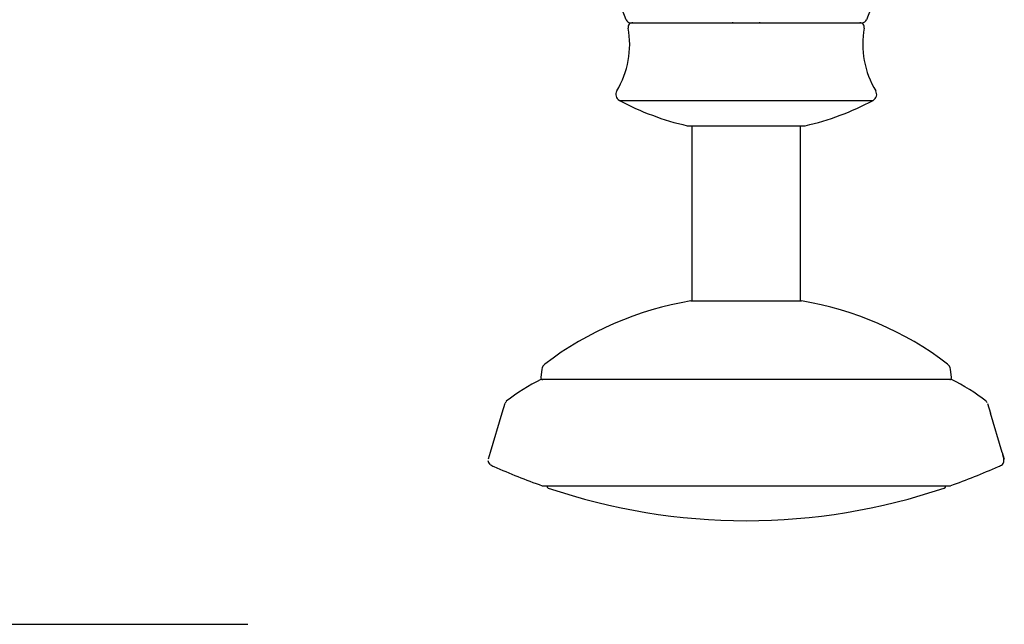
# Model space of a CAD drawing. Units: millimetres. Extents: x -18 to 439, y -18 to 414.
# Drawn here: x 75 to 183, y 0 to 67 of the extents above; entities that cross this region are included whole.
import ezdxf

# ---------------------------------------------------------------- set-up
doc = ezdxf.new("R2010")
doc.units = ezdxf.units.MM
for name, color, linetype in [('14080022_MP_THM_', 7, 'Continuous'), ('14086400_ROUND_H', 7, 'Continuous'), ('14088600_ROUND_H', 7, 'Continuous'), ('14088700_ROUND_H', 7, 'Continuous'), ('14089200_RING_-_', 7, 'Continuous'), ('14801000_ROUND_H', 7, 'Continuous'), ('Default', 7, 'Continuous')]:
    doc.layers.add(name, color=color, linetype=linetype)

# ---------------------------------------------------------------- blocks, each defined once
blk = doc.blocks.new('SE2')
at = {"layer": '14080022_MP_THM_', "color": 7, "linetype": 'Continuous'}
blk.add_line((142.2, 66.38), (167.79, 66.38), dxfattribs=at)
for centre, radius, start, end in [((122.89, 59.99), 20, 19.6289, 73.7873), ((187.09, 59.99), 20, 106.2127, 160.3711), ((142.2, 66.88), 0.5, 199.6289, 270), ((167.79, 66.88), 0.5, 270, 340.3711)]:
    blk.add_arc(centre, radius, start, end, dxfattribs=at)
at = {"layer": '14086400_ROUND_H', "color": 7, "linetype": 'Continuous'}
for p, q in [((132.97, 15.27), (132.97, 15.27)), ((177.02, 15.27), (177.02, 15.27))]:
    blk.add_line(p, q, dxfattribs=at)
for centre, radius, start, end in [((133.22, 15.27), 0.25, 180, 251.2683), ((176.77, 15.27), 0.25, 288.7317, 0), ((154.99, 79.48), 68.05, 251.2683, 270), ((154.99, 79.48), 68.05, 270, 288.7317)]:
    blk.add_arc(centre, radius, start, end, dxfattribs=at)
at = {"layer": '14088600_ROUND_H', "color": 7, "linetype": 'Continuous'}
for p, q in [((177.64, 27.01), (132.34, 27.01)), ((128.35, 24.35), (128.03, 23.28)), ((181.63, 24.35), (181.95, 23.28)), ((128.03, 23.28), (126.74, 18.96)), ((183.25, 18.96), (181.95, 23.28)), ((126.74, 18.96), (126.51, 18.21)), ((183.25, 18.96), (183.47, 18.21)), ((132.57, 15.27), (177.42, 15.27))]:
    blk.add_line(p, q, dxfattribs=at)
for centre, radius, start, end in [((141.87, 7.64), 21.59, 116.1987, 128.2183), ((168.11, 7.64), 21.59, 51.7819, 63.8013), ((128.88, 24.18), 0.55, 130.2015, 151.6695), ((181.13, 24.19), 0.524, 31.2213, 50.6926), ((126.98, 18.06), 0.489, 176.8113, 237.0397), ((128.44, 20.27), 3.14, 236.7487, 245.8525), ((154.99, 79.51), 68.05, 245.8525, 250.672), ((154.99, 79.51), 68.05, 289.328, 294.1475), ((181.55, 20.27), 3.14, 294.1475, 303.2276), ((132.57, 15.57), 0.3, 250.672, 270), ((177.42, 15.57), 0.3, 270, 289.328)]:
    blk.add_arc(centre, radius, start, end, dxfattribs=at)
blk.add_open_spline([(183.27, 17.65), (183.36, 17.76), (183.46, 17.91), (183.4, 18.43), (183.31, 18.76), (183.25, 18.96)], degree=3, knots=[0, 0, 0, 0, 0.500404, 0.750298, 1, 1, 1, 1], dxfattribs=at)
at = {"layer": '14088700_ROUND_H', "color": 7, "linetype": 'Continuous'}
for p, q in [((148.89, 35.69), (161.09, 35.69)), ((132.45, 28.15), (132.33, 27.23)), ((177.65, 27.23), (177.54, 28.15))]:
    blk.add_line(p, q, dxfattribs=at)
for centre, radius, start, end in [((154.99, -0.53), 36.73, 99.5599, 127.2161), ((154.99, -0.53), 36.73, 52.7839, 80.4401), ((133.29, 28.04), 0.85, 127.2161, 172.6978), ((176.69, 28.04), 0.85, 7.3022, 52.7839), ((132.53, 27.21), 0.2, 172.6978, 270), ((177.45, 27.21), 0.2, 270, 7.3022)]:
    blk.add_arc(centre, radius, start, end, dxfattribs=at)
at = {"layer": '14089200_RING_-_', "color": 7, "linetype": 'Continuous'}
for p, q in [((140.99, 57.81), (168.99, 57.81)), ((148.54, 55.01), (161.44, 55.01))]:
    blk.add_line(p, q, dxfattribs=at)
for centre, radius, start, end in [((142.46, 65.88), 0.5, 90, 190.2899), ((167.52, 65.88), 0.5, 349.7101, 90), ((132.13, 64), 10, 329.0281, 10.2899), ((177.86, 64), 10, 169.7101, 210.9719), ((141.35, 58.47), 0.75, 149.0281, 241.7634), ((168.64, 58.47), 0.75, 298.2366, 30.9719), ((154.99, 83.88), 29.59, 241.7634, 257.2803), ((154.99, 83.88), 29.59, 282.7197, 298.2366), ((148.54, 55.31), 0.3, 257.2803, 270), ((161.44, 55.31), 0.3, 270, 282.7197)]:
    blk.add_arc(centre, radius, start, end, dxfattribs=at)
at = {"layer": '14801000_ROUND_H', "color": 7, "linetype": 'Continuous'}
for p, q in [((148.99, 55.01), (148.99, 35.69)), ((160.99, 35.69), (160.99, 55.01))]:
    blk.add_line(p, q, dxfattribs=at)
for start, end in [(203.1943, 205.8242), (334.1772, 336.8067)]:
    blk.add_arc((154.99, 67.08), 1.65, start, end, dxfattribs=at)

msp = doc.modelspace()

# ---------------------------------------------------------------- linework, layer by layer
at = {"layer": 'Default', "color": 7, "linetype": 'Continuous'}
msp.add_line((0, 0), (100, 0), dxfattribs=at)

# ---------------------------------------------------------------- block references
at = {"layer": 'Default'}
msp.add_blockref('SE2', (0, 0), dxfattribs=at)

doc.saveas('drawing.dxf')
